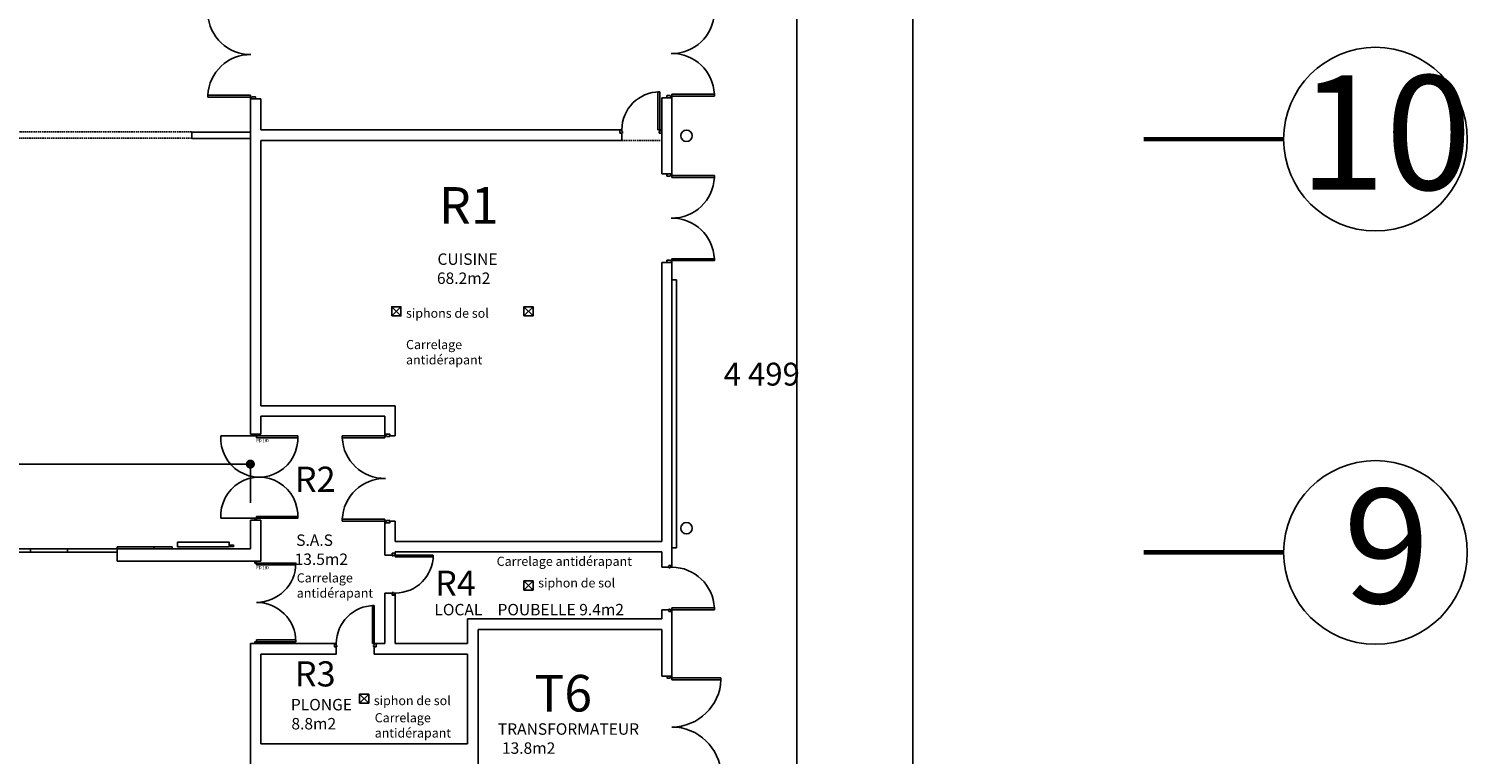
# Model space of a CAD drawing. Extents: x -4482 to 87598, y -19271 to 8379.
# Drawn here: x 11276 to 14422, y -2474 to -888 of the extents above; entities that cross this region are included whole.
import ezdxf

# ---------------------------------------------------------------- set-up
doc = ezdxf.new("R2010")
doc.units = 0
doc.linetypes.add('CACHE2', pattern=[4.7625, 3.175, -1.5875])
doc.layers.get('0').update_dxf_attribs({"linetype": 'CONTINUOUS'})
doc.layers.get('DEFPOINTS').update_dxf_attribs({"linetype": 'CONTINUOUS'})
for name, color, linetype in [('01-2-FORT', 6, 'CONTINUOUS'), ('01-3-MOYEN', 4, 'CONTINUOUS'), ('01-4-VU', 2, 'CONTINUOUS'), ('01-5-FIN', 3, 'CONTINUOUS'), ('01-6-ULTRAFIN', 136, 'CONTINUOUS'), ('02-COTATION', 2, 'CONTINUOUS'), ('02-PORTES', 2, 'CONTINUOUS'), ('02COMMENTAIRES', 2, 'CONTINUOUS'), ('05_SURFACES', 30, 'CONTINUOUS'), ('GROS_TEXTE', 5, 'CONTINUOUS'), ('POUTRES2', 7, 'CONTINUOUS')]:
    doc.layers.add(name, color=color, linetype=linetype)
doc.layers.get('05_SURFACES').off()
doc.dimstyles.get("Standard").update_dxf_attribs({"dimtxt": 0.18, "dimasz": 0.18, "dimexe": 0.18, "dimexo": 0.0625, "dimgap": 0.09, "dimtad": 0, "dimtih": 1, "dimtoh": 1, "dimzin": 0, "dimcen": 0.09, "dimazin": 3, "dimtfac": 1, "dimtofl": 0, "dimtmove": 0, "dimatfit": 3})

# ---------------------------------------------------------------- blocks, each defined once
blk = doc.blocks.new('PORTE83D7')
for p, q in [((87, 90), (83, 90)), ((83, 7), (83, 90)), ((87, 7), (87, 90)), ((0, 0), (0, 7)), ((0, 7), (4, 7)), ((4, 3), (4, 7)), ((4, 3), (4, 7)), ((4, 3), (5.5, 3)), ((5.5, 0), (5.5, 3)), ((91, 7), (83, 7)), ((85.5, 0), (85.5, 3)), ((87, 3), (85.5, 3)), ((87, 3), (87, 7)), ((91, 7), (91, 0)), ((0, 0), (5.5, 0)), ((91, 0), (85.5, 0))]:
    blk.add_line(p, q)
blk.add_arc((87, 7), 83, 90, 179.9992)
blk = doc.blocks.new('PORTE-M-186-184')
for points in [[(8, 103.9), (4, 103.9), (4, 11), (8, 11)], [(186, 103.9), (190, 103.9), (190, 11), (186, 11)], [(0, 11), (4, 11), (4, 7), (5, 7), (5, 0), (0, 0), (0, 11)], [(194, 11), (190, 11), (190, 7), (189, 7), (189, 0), (194, 0), (194, 11)]]:
    blk.add_lwpolyline(points, close=True)
for centre, start, end in [((4, 11), 359.176, 87.5349), ((190, 11), 92.4651, 180.824)]:
    blk.add_arc(centre, 93, start, end)
blk = doc.blocks.new('*U126')
at = {"layer": '02COMMENTAIRES'}
for s, p in [('CUISINE', (12170, -1404.2)), ('68.2m2', (12168.8, -1445.9))]:
    blk.add_text(s, height=25, dxfattribs=at).set_placement(p)
blk = doc.blocks.new('PORTE83G7')
for p, q in [((4, 90), (8, 90)), ((4, 7), (4, 90)), ((8, 7), (8, 90)), ((0, 7), (0, 0)), ((0, 7), (8, 7)), ((0, 0), (5.5, 0)), ((4, 3), (4, 7)), ((4, 3), (5.5, 3)), ((5.5, 0), (5.5, 3)), ((85.5, 0), (85.5, 3)), ((87, 3), (85.5, 3)), ((91, 0), (85.5, 0)), ((87, 3), (87, 7)), ((87, 3), (87, 7)), ((91, 7), (87, 7)), ((91, 0), (91, 7))]:
    blk.add_line(p, q)
blk.add_arc((4, 7), 83, 0.0008, 90)
blk = doc.blocks.new('*U127')
at = {"layer": '02COMMENTAIRES'}
for s, p in [('LOCAL ', (12163.3, -2170.7)), ('POUBELLE 9.4m2', (12301.3, -2170.7))]:
    blk.add_text(s, height=25, dxfattribs=at).set_placement(p)
blk = doc.blocks.new('A$C06E020F7')
for p, q in [((93, 7), (93, 100)), ((97, 100), (93, 100)), ((97, 7), (97, 100)), ((0, 0), (0, 7)), ((4, 7), (0, 7)), ((4, 7), (0, 7)), ((4, 3), (4, 7)), ((4, 3), (5.5, 3)), ((5.5, 0), (5.5, 3)), ((101, 7), (93, 7)), ((97, 7), (93, 7)), ((95.5, 0), (95.5, 3)), ((97, 3), (95.5, 3)), ((97, 3), (97, 7)), ((101, 0), (101, 7)), ((5.5, 0), (0, 0)), ((101, 0), (95.5, 0))]:
    blk.add_line(p, q)
blk.add_arc((97, 7), 93, 92.4651, 180)
blk = doc.blocks.new('*U128')
at = {"layer": '02COMMENTAIRES'}
for s, p in [('TRANSFORMATEUR', (12302.1, -2431.8)), (' 13.8m2', (12303.3, -2473.5))]:
    blk.add_text(s, height=25, dxfattribs=at).set_placement(p)
blk = doc.blocks.new('*U129')
at = {"layer": '02COMMENTAIRES'}
for s, p in [('PLONGE', (11849.4, -2378.5)), ('8.8m2', (11850.5, -2420.2))]:
    blk.add_text(s, height=25, dxfattribs=at).set_placement(p)
blk = doc.blocks.new('*U130')
at = {"layer": '02COMMENTAIRES'}
for s, p in [('S.A.S', (11861, -2018.8)), ('13.5m2', (11857.5, -2060.5))]:
    blk.add_text(s, height=25, dxfattribs=at).set_placement(p)
blk = doc.blocks.new('*U131')
at = {"layer": '02COMMENTAIRES'}
blk.add_text('siphon de sol', height=20, dxfattribs=at).set_placement((12390.3, -2109.7))
blk = doc.blocks.new('*U132')
at = {"layer": '02COMMENTAIRES'}
blk.add_text('siphon de sol', height=20, dxfattribs=at).set_placement((12030.8, -2367.1))
blk = doc.blocks.new('*U133')
at = {"layer": '02COMMENTAIRES'}
blk.add_text('siphons de sol', height=20, dxfattribs=at).set_placement((12101.2, -1519.9))
blk = doc.blocks.new('*U137')
at = {"layer": '02COMMENTAIRES'}
for s, p in [('Carrelage ', (12101.2, -1588.5)), ('antidérapant', (12101.2, -1621.9))]:
    blk.add_text(s, height=20, dxfattribs=at).set_placement(p)
blk = doc.blocks.new('*U138')
at = {"layer": '02COMMENTAIRES'}
blk.add_text('Carrelage antidérapant', height=20, dxfattribs=at).set_placement((12299.5, -2062.5))
blk = doc.blocks.new('*U139')
at = {"layer": '02COMMENTAIRES'}
for s, p in [('Carrelage ', (11862.2, -2098.7)), ('antidérapant', (11862.2, -2132))]:
    blk.add_text(s, height=20, dxfattribs=at).set_placement(p)
blk = doc.blocks.new('*U140')
at = {"layer": '02COMMENTAIRES'}
for s, p in [('Carrelage ', (12032.7, -2404.6)), ('antidérapant', (12032.7, -2437.9))]:
    blk.add_text(s, height=20, dxfattribs=at).set_placement(p)
blk = doc.blocks.new('*U145')
at = {"layer": '02COMMENTAIRES'}
for s, p in [('P', (11773.3, -1792)), ('D', (11778.9, -1792)), (' 18', (11784.5, -1792)), ('0', (11795.7, -1792))]:
    blk.add_text(s, height=7, dxfattribs=at).set_placement(p)
blk = doc.blocks.new('*U146')
at = {"layer": '02COMMENTAIRES'}
for s, p in [('P', (11773.3, -2069.9)), ('D', (11778.9, -2069.9)), (' 18', (11784.5, -2069.9)), ('0', (11795.7, -2069.9))]:
    blk.add_text(s, height=7, dxfattribs=at).set_placement(p)
blk = doc.blocks.new('_DOT')
at = {"color": 0, "linetype": 'BYBLOCK'}
blk.add_line((-0.5, 0), (-1, 0), dxfattribs=at)
at = {"color": 0, "linetype": 'BYBLOCK', "const_width": 0.5}
blk.add_lwpolyline([(-0.25, 0, 1), (0.25, 0, 1)], format="xyb", close=True, dxfattribs=at)
blk = doc.blocks.new('*D39')
at = {"layer": '02-COTATION', "color": 0}
for p, q in [((8189.7, -1690), (8189.7, -1840)), ((8209.7, -1840), (11740.7, -1840)), ((11760.7, -1924.4), (11760.7, -1840))]:
    blk.add_line(p, q, dxfattribs=at)
at = {"layer": 'DEFPOINTS', "color": 0}
for p in [(11760.7, -1774.4), (8189.7, -1840), (11760.7, -1840)]:
    blk.add_point(p, dxfattribs=at)
at = {"layer": '02-COTATION', "color": 0, "xscale": 20, "yscale": 20, "zscale": 20, "rotation": 180}
blk.add_blockref('_DOT', (8189.7, -1840), dxfattribs=at)
at = {"layer": '02-COTATION', "color": 0, "xscale": 20, "yscale": 20, "zscale": 20}
blk.add_blockref('_DOT', (11760.7, -1840), dxfattribs=at)
at = {"layer": '02-COTATION', "color": 0}
blk.add_text('3\xa0571', height=50, dxfattribs=at).set_placement((9875.2, -1868.5))
blk = doc.blocks.new('_OBLIQUE')
at = {"color": 0, "linetype": 'BYBLOCK'}
blk.add_line((-0.5, -0.5), (0.5, 0.5), dxfattribs=at)
blk = doc.blocks.new('*D49')
at = {"layer": '02-COTATION', "color": 0}
for p, q in [((12832.7, 669.7), (12956, 669.7)), ((12956, -3808.9), (12956, 649.7)), ((12832.7, -3828.9), (12956, -3828.9))]:
    blk.add_line(p, q, dxfattribs=at)
at = {"layer": 'DEFPOINTS', "color": 0}
for p in [(12682.7, 669.7), (12956, 669.7), (12682.7, -3828.9)]:
    blk.add_point(p, dxfattribs=at)
at = {"layer": '02-COTATION', "color": 0, "xscale": 20, "yscale": 20, "zscale": 20}
for p, rotation in [((12956, 669.7), 90), ((12956, -3828.9), 270)]:
    blk.add_blockref('_DOT', p, dxfattribs=dict(at, rotation=rotation))
at = {"layer": '02-COTATION', "color": 0}
blk.add_text('4\xa0499', height=50, dxfattribs=at).set_placement((12796, -1668.2))
blk = doc.blocks.new('*D50')
at = {"layer": '02-COTATION', "color": 0}
for p, q in [((13043.1, 669.7), (13210.1, 669.7)), ((13210.1, -9220.3), (13210.1, 649.7)), ((13043.1, -9240.3), (13210.1, -9240.3))]:
    blk.add_line(p, q, dxfattribs=at)
at = {"layer": 'DEFPOINTS', "color": 0}
for p in [(12893.1, 669.7), (13210.1, 669.7), (12893.1, -9240.3)]:
    blk.add_point(p, dxfattribs=at)
at = {"layer": '02-COTATION', "color": 0, "xscale": 20, "yscale": 20, "zscale": 20}
for p, rotation in [((13210.1, 669.7), 90), ((13210.1, -9240.3), 270)]:
    blk.add_blockref('_DOT', p, dxfattribs=dict(at, rotation=rotation))
at = {"layer": '02-COTATION', "color": 0}
blk.add_text('9\xa0910', height=50, dxfattribs=at).set_placement((13050.1, -4373.9))
blk = doc.blocks.new('*U266')
at = {"layer": '02COMMENTAIRES'}
blk.add_text('R1', height=80, dxfattribs=at).set_placement((12173.6, -1314.2))
blk = doc.blocks.new('*U267')
at = {"layer": '02COMMENTAIRES'}
blk.add_text('R2', height=55, dxfattribs=at).set_placement((11857.9, -1900.6))
blk = doc.blocks.new('*U268')
at = {"layer": '02COMMENTAIRES'}
blk.add_text('R4', height=55, dxfattribs=at).set_placement((12164.7, -2127.9))
blk = doc.blocks.new('*U269')
at = {"layer": '02COMMENTAIRES'}
blk.add_text('R3', height=55, dxfattribs=at).set_placement((11857.9, -2326.2))
blk = doc.blocks.new('*U270')
at = {"layer": '02COMMENTAIRES'}
blk.add_text('T6', height=80, dxfattribs=at).set_placement((12382.1, -2381))
blk = doc.blocks.new('*U283')
at = {"layer": '02COMMENTAIRES'}
blk.add_text('10', height=250, dxfattribs=at).set_placement((14054, -1239.9))
blk = doc.blocks.new('*U284')
at = {"layer": '02COMMENTAIRES'}
blk.add_text('9', height=250, dxfattribs=at).set_placement((14151.2, -2144.1))

msp = doc.modelspace()

# ---------------------------------------------------------------- linework, layer by layer
at = {"layer": '01-2-FORT'}
for p, q in [((11760.7, -1041.4), (11760.7, -1774.4)), ((11760.7, -1041.4), (11783.7, -1041.4)), ((11783.7, -1041.4), (11783.7, -1108.9)), ((12660.7, -1038.9), (12682.7, -1038.9)), ((12660.7, -1205), (12660.7, -1038.9)), ((12682.7, -1038.9), (12682.7, -1205)), ((11783.7, -1108.9), (12569.2, -1108.9)), ((11783.7, -1131.9), (12573.2, -1131.9)), ((11783.7, -1131.9), (11783.7, -1712.4)), ((12569.2, -1108.9), (12569.2, -1115.9)), ((12569.2, -1115.9), (12573.2, -1115.9)), ((12573.2, -1115.9), (12573.2, -1131.9)), ((12682.7, -1205), (12660.7, -1205)), ((12682.7, -1398.9), (12660.7, -1398.9)), ((12660.7, -2008.9), (12660.7, -1398.9)), ((12682.7, -1398.9), (12682.7, -2061.4)), ((11783.7, -1712.4), (12077.7, -1712.4)), ((12077.7, -1712.4), (12077.7, -1778.4)), ((12077.7, -1778.4), (12077.7, -1712.4)), ((11783.7, -1735.4), (12054.7, -1735.4)), ((11783.7, -1735.4), (11783.7, -1774.4)), ((12054.7, -1735.4), (12054.7, -1774.4)), ((11783.7, -1774.4), (11760.7, -1774.4)), ((12054.7, -1774.4), (12065.7, -1774.4)), ((12065.7, -1774.4), (12065.7, -1778.4)), ((12065.7, -1778.4), (12077.7, -1778.4)), ((11760.7, -1962.4), (11760.7, -2025.3)), ((11783.7, -1962.4), (11760.7, -1962.4)), ((11783.7, -1962.4), (11783.7, -2052.3)), ((12065.7, -1968.4), (12054.7, -1968.4)), ((12054.7, -1968.4), (12054.7, -2031.9)), ((12077.7, -1964.4), (12065.7, -1964.4)), ((12065.7, -1964.4), (12065.7, -1968.4)), ((12077.7, -1964.4), (12077.7, -2008.9)), ((12077.7, -2008.9), (12077.7, -1964.4)), ((12077.7, -2008.9), (12660.7, -2008.9)), ((11469.5, -2052.3), (11469.5, -2025.3)), ((11469.5, -2025.3), (11760.7, -2025.3)), ((12054.7, -2031.9), (12054.7, -2038.9)), ((12054.7, -2038.9), (12070.7, -2038.9)), ((12070.7, -2038.9), (12070.7, -2034.9)), ((12070.7, -2034.9), (12077.7, -2034.9)), ((12077.7, -2031.9), (12660.7, -2031.9)), ((12077.7, -2031.9), (12077.7, -2034.9)), ((12660.7, -2065.4), (12660.7, -2031.9)), ((11783.7, -2052.3), (11469.5, -2052.3)), ((12675.7, -2065.4), (12660.7, -2065.4)), ((12675.7, -2065.4), (12675.7, -2061.4)), ((12675.7, -2061.4), (12682.7, -2061.4)), ((12054.7, -2122.4), (12070.7, -2122.4)), ((12054.7, -2122.4), (12054.7, -2232.5)), ((12070.7, -2122.4), (12070.7, -2126.4)), ((12070.7, -2126.4), (12077.7, -2126.4)), ((12077.7, -2126.4), (12077.7, -2232.4)), ((12675.7, -2158.4), (12660.7, -2158.4)), ((12660.7, -2178.4), (12660.7, -2158.4)), ((12675.7, -2158.4), (12675.7, -2162.4)), ((12675.7, -2162.4), (12682.7, -2162.4)), ((12682.7, -2162.4), (12682.7, -2303.4)), ((12682.7, -2162.4), (12682.7, -2167.6)), ((12235.7, -2178.4), (12660.7, -2178.4)), ((12235.7, -2178.4), (12235.7, -2232.4)), ((12258.7, -2201.4), (12660.7, -2201.4)), ((12258.7, -2201.4), (12258.7, -2543.9)), ((12660.7, -2303.4), (12660.7, -2201.4)), ((12682.7, -2201.4), (12682.7, -2178.4)), ((11760.7, -2232.4), (11760.7, -2697.9)), ((11783.7, -2232.4), (11948.7, -2232.4)), ((12077.7, -2232.4), (12235.7, -2232.4)), ((11783.7, -2255.4), (11948.7, -2255.4)), ((11783.7, -2255.4), (11783.7, -2451.9)), ((12054.7, -2255.4), (12031.7, -2255.4)), ((12054.7, -2255.4), (12235.7, -2255.4)), ((12235.7, -2255.4), (12235.7, -2451.9)), ((12660.7, -2303.4), (12682.7, -2303.4)), ((11783.7, -2451.9), (12235.7, -2451.9))]:
    msp.add_line(p, q, dxfattribs=at)
for points in [[(11760.7, -2232.4), (11944.7, -2232.5), (11944.7, -2239.4), (11948.7, -2239.4), (11948.7, -2255.4), (11783.7, -2255.4)], [(12035.7, -2232.5), (12035.7, -2239.5), (12031.7, -2239.5), (12031.7, -2255.4), (12063.9, -2255.4)], [(12035.7, -2232.5), (12054.7, -2232.5)]]:
    msp.add_lwpolyline(points, dxfattribs=at)
at = {"layer": '01-3-MOYEN'}
for p, q in [((12682.7, -1436.7), (12692.7, -1436.7)), ((12692.7, -1436.7), (12692.7, -2022.7)), ((12682.7, -2022.7), (12692.7, -2022.7))]:
    msp.add_line(p, q, dxfattribs=at)
msp.add_lwpolyline([(11632.7, -1113.8), (11760.7, -1113.8), (11760.7, -1127.8), (11632.7, -1127.8)], close=True, dxfattribs=at)
for centre in [(12714.8, -1121.9), (12714.8, -1980.2)]:
    msp.add_circle(centre, 12.5, dxfattribs=at)
at = {"layer": '01-4-VU', "linetype": 'CONTINUOUS'}
for p, q in [((11469.5, -2020.9), (11472.7, -2020.9)), ((11469.5, -2025.3), (11469.5, -2020.9)), ((11472.7, -2020.9), (11472.7, -2021.1)), ((11586.7, -2020.9), (11586.7, -2021.1)), ((11589.9, -2020.9), (11586.7, -2020.9)), ((11589.9, -2025.3), (11589.9, -2020.9))]:
    msp.add_line(p, q, dxfattribs=at)
at = {"layer": '01-4-VU', "linetype": 'CONTINUOUS', "flags": 128}
for points in [[(11469.8, -2024.9), (11469.7, -2024.9), (11469.7, -2021.1), (11469.8, -2021.1), (11469.8, -2024.9)], [(11589.7, -2021.2), (11469.7, -2021.2), (11469.7, -2021.1), (11589.7, -2021.1), (11589.7, -2021.2)], [(11549.7, -2025.1), (11469.7, -2025.1), (11469.7, -2021.1), (11549.7, -2021.1), (11549.7, -2025.1)], [(11549.7, -2024.9), (11549.6, -2024.9), (11549.6, -2021.1), (11549.7, -2021.1), (11549.7, -2024.9)], [(11549.8, -2024.9), (11549.7, -2024.9), (11549.7, -2021.1), (11549.8, -2021.1), (11549.8, -2024.9)], [(11589.7, -2025.1), (11549.7, -2025.1), (11549.7, -2021.1), (11589.7, -2021.1), (11589.7, -2025.1)], [(11589.7, -2024.9), (11589.6, -2024.9), (11589.6, -2021.1), (11589.7, -2021.1), (11589.7, -2024.9)]]:
    msp.add_lwpolyline(points, close=True, dxfattribs=at)
at = {"layer": '01-5-FIN', "linetype": 'CONTINUOUS'}
for p, q in [((11723.4, -2017.3), (11714.7, -2017.3)), ((11723.4, -2019.8), (11714.7, -2019.8))]:
    msp.add_line(p, q, dxfattribs=at)
at = {"layer": '01-5-FIN', "linetype": 'CONTINUOUS', "flags": 128}
msp.add_lwpolyline([(11714.7, -2020.8), (11601.2, -2020.8), (11601.2, -2010.8), (11714.7, -2010.8), (11714.7, -2020.8)], close=True, dxfattribs=at)
at = {"layer": '01-5-FIN', "linetype": 'CONTINUOUS'}
msp.add_circle((11723.4, -2018.6), 1.25, dxfattribs=at)
at = {"layer": '01-6-ULTRAFIN', "linetype": 'CACHE2'}
for p, q in [((8304.7, -1113.3), (11632.7, -1113.3)), ((11632.7, -1127.3), (8304.7, -1127.3)), ((12573.2, -1131.9), (12660.7, -1131.9))]:
    msp.add_line(p, q, dxfattribs=at)
at = {"layer": '01-6-ULTRAFIN'}
for p, q in [((12070, -1495.7), (12090, -1515.7)), ((12090, -1495.7), (12070, -1515.7)), ((12379.2, -1495.7), (12359.2, -1515.7)), ((12359.2, -1495.7), (12379.2, -1515.7)), ((12359.2, -2095.4), (12379.2, -2115.4)), ((12379.2, -2095.4), (12359.2, -2115.4)), ((12019.7, -2342.9), (11999.7, -2362.9)), ((11999.7, -2342.9), (12019.7, -2362.9))]:
    msp.add_line(p, q, dxfattribs=at)
for points in [[(12070, -1515.7), (12090, -1515.7), (12090, -1495.7), (12070, -1495.7)], [(12359.2, -1515.7), (12379.2, -1515.7), (12379.2, -1495.7), (12359.2, -1495.7)], [(12359.2, -2115.4), (12379.2, -2115.4), (12379.2, -2095.4), (12359.2, -2095.4)], [(11999.7, -2362.9), (12019.7, -2362.9), (12019.7, -2342.9), (11999.7, -2342.9)]]:
    msp.add_lwpolyline(points, close=True, dxfattribs=at)
at = {"layer": '02-COTATION'}
for centre, start, end in [((11774.2, -2056.3), 270, 0), ((11774.2, -2228.3), 0, 90)]:
    msp.add_arc(centre, 86, start, end, dxfattribs=at)
at = {"layer": '02-PORTES'}
for p, q in [((11171.2, -2025.3), (11469.5, -2025.3)), ((11171.2, -2032.3), (11469.5, -2032.3)), ((11279.8, -2025.3), (11279.8, -2032.3)), ((11360.8, -2025.3), (11360.8, -2032.3)), ((12682.7, -2307.4), (12790.1, -2307.4)), ((12682.7, -2307.4), (12682.7, -2311.4)), ((12682.7, -2311.4), (12790.1, -2311.4)), ((12790.1, -2311.4), (12790.1, -2307.4))]:
    msp.add_line(p, q, dxfattribs=at)
msp.add_lwpolyline([(12677.7, -2307.4), (12677.7, -2308.4), (12672.7, -2308.4), (12672.7, -2303.4), (12682.7, -2303.4), (12682.7, -2307.4), (12677.7, -2307.4)], dxfattribs=at)
for centre, start, end in [((12682.7, -2307.4), 270, 357.8676), ((12682.7, -2522.4), 2.1324, 90)]:
    msp.add_arc(centre, 107.5, start, end, dxfattribs=at)
at = {"layer": '02COMMENTAIRES'}
for p, q in [((11770.2, -1778.4), (11696.2, -1778.4)), ((11770.2, -1958.4), (11696.2, -1958.4))]:
    msp.add_line(p, q, dxfattribs=at)
for points in [[(11770.2, -1778.4), (11774.2, -1778.4), (11774.2, -1774.4), (11770.2, -1774.4)], [(11864.2, -1782.4), (11864.2, -1778.4), (11774.2, -1778.4), (11774.2, -1782.4)], [(11770.2, -1958.4), (11774.2, -1958.4), (11774.2, -1962.4), (11770.2, -1962.4)], [(11864.2, -1954.4), (11864.2, -1958.4), (11774.2, -1958.4), (11774.2, -1954.4)], [(11770.2, -2056.3), (11774.2, -2056.3), (11774.2, -2052.3), (11770.2, -2052.3)], [(11860.2, -2060.3), (11860.2, -2056.3), (11774.2, -2056.3), (11774.2, -2060.3)], [(11770.2, -2228.3), (11774.2, -2228.3), (11774.2, -2232.3), (11770.2, -2232.3)], [(11860.2, -2224.3), (11860.2, -2228.3), (11774.2, -2228.3), (11774.2, -2224.3)]]:
    msp.add_lwpolyline(points, close=True, dxfattribs=at)
for centre, start, end in [((11780.2, -1784.2), 176.0501, 3.9499), ((11780.2, -1952.6), 356.0501, 183.9499)]:
    msp.add_arc(centre, 84.2, start, end, dxfattribs=at)
at = {"layer": 'GROS_TEXTE', "const_width": 10}
for points in [[(14020.8, -1129.3), (13714.5, -1129.3)], [(14020.8, -2033.1), (13714.5, -2033.1)]]:
    msp.add_lwpolyline(points, dxfattribs=at)
at = {"layer": 'GROS_TEXTE'}
for centre in [(14221.6, -1129.3), (14221.6, -2033.1)]:
    msp.add_circle(centre, 200.8, dxfattribs=at)
at = {"layer": 'POUTRES2', "color": 7, "linetype": 'CONTINUOUS'}
for p, q in [((11474.7, -2025.3), (11469.5, -2025.3)), ((11474.7, -2025.1), (11469.7, -2025.1)), ((11474.7, -2025.3), (11474.7, -2025.1)), ((11584.7, -2025.3), (11584.7, -2025.1)), ((11584.7, -2025.1), (11589.7, -2025.1)), ((11584.7, -2025.3), (11589.9, -2025.3))]:
    msp.add_line(p, q, dxfattribs=at)

# ---------------------------------------------------------------- block references
at = {"layer": '02-PORTES'}
for name, p, rotation in [('PORTE-M-186-184', (11771.7, -1041.4), 90), ('PORTE-M-186-184', (12671.7, -845), 270), ('PORTE-M-186-184', (12671.7, -1205), 270), ('PORTE-M-186-184', (12065.7, -1968.4), 90), ('PORTE83G7', (12070.7, -2034.9), 270), ('A$C06E020F7', (12675.7, -2061.4), 269.9999999999969)]:
    msp.add_blockref(name, p, dxfattribs=dict(at, rotation=rotation))
for p in [(12569.2, -1115.9), (11944.7, -2239.4)]:
    msp.add_blockref('PORTE83D7', p, dxfattribs=at)
at = {"layer": '05_SURFACES'}
for name in ['*U283', '*U266', '*U126', '*U133', '*U137', '*U145', '*U267', '*U284', '*U130', '*U138', '*U146', '*U268', '*U139', '*U131', '*U127', '*U269', '*U270', '*U129', '*U132', '*U140', '*U128']:
    msp.add_blockref(name, (0, 0), dxfattribs=at)

# ---------------------------------------------------------------- dimensions: what is measured, and where the dimension line sits
at = {"layer": '02-COTATION'}
for base, p1, p2, override, picture, middle in [((12956, 669.7), (12682.7, -3828.9), (12682.7, 669.7), {"dimtxt": 50, "dimasz": 20, "dimexe": 0, "dimexo": 150, "dimgap": 35, "dimtad": 1, "dimtih": 0, "dimtoh": 0, "dimdec": 0, "dimzin": 8, "dimlunit": 6, "dimblk": 'DOT', "dimblk1": 'DOT', "dimblk2": 'OBLIQUE', "dimcen": 50, "dimtdec": 0, "dimtofl": 1, "dimtmove": 1}, '*D49', (12896, -1579.6)), ((13210.1, 669.7), (12893.1, -9240.3), (12893.1, 669.7), {"dimtxt": 50, "dimasz": 20, "dimexe": 0, "dimexo": 150, "dimgap": 35, "dimtad": 1, "dimtih": 0, "dimtoh": 0, "dimdec": 0, "dimzin": 8, "dimlunit": 6, "dimblk": 'DOT', "dimblk1": 'DOT', "dimblk2": 'OBLIQUE', "dimcen": 50, "dimtdec": 0, "dimtofl": 1}, '*D50', (13150.1, -4285.3))]:
    dim = msp.add_linear_dim(base=base, p1=p1, p2=p2, angle=90, dimstyle='Standard', override=override, dxfattribs=at)
    dim.commit()
    dim.dimension.update_dxf_attribs({"geometry": picture, "text_midpoint": middle})
dim = msp.add_linear_dim(base=(11760.7, -1840), p1=(8189.7, -1840), p2=(11760.7, -1774.4), dimstyle='Standard', override={"dimtxt": 50, "dimasz": 20, "dimexe": 0, "dimexo": 150, "dimgap": 35, "dimtad": 1, "dimtih": 0, "dimtoh": 0, "dimdec": 0, "dimzin": 8, "dimlunit": 6, "dimblk": 'DOT', "dimblk1": 'DOT', "dimblk2": 'OBLIQUE', "dimcen": 50, "dimtdec": 0, "dimtofl": 1}, dxfattribs=at)
dim.commit()
dim.dimension.update_dxf_attribs({"geometry": '*D39', "text_midpoint": (9975.2, -1780)})

doc.saveas('drawing.dxf')
